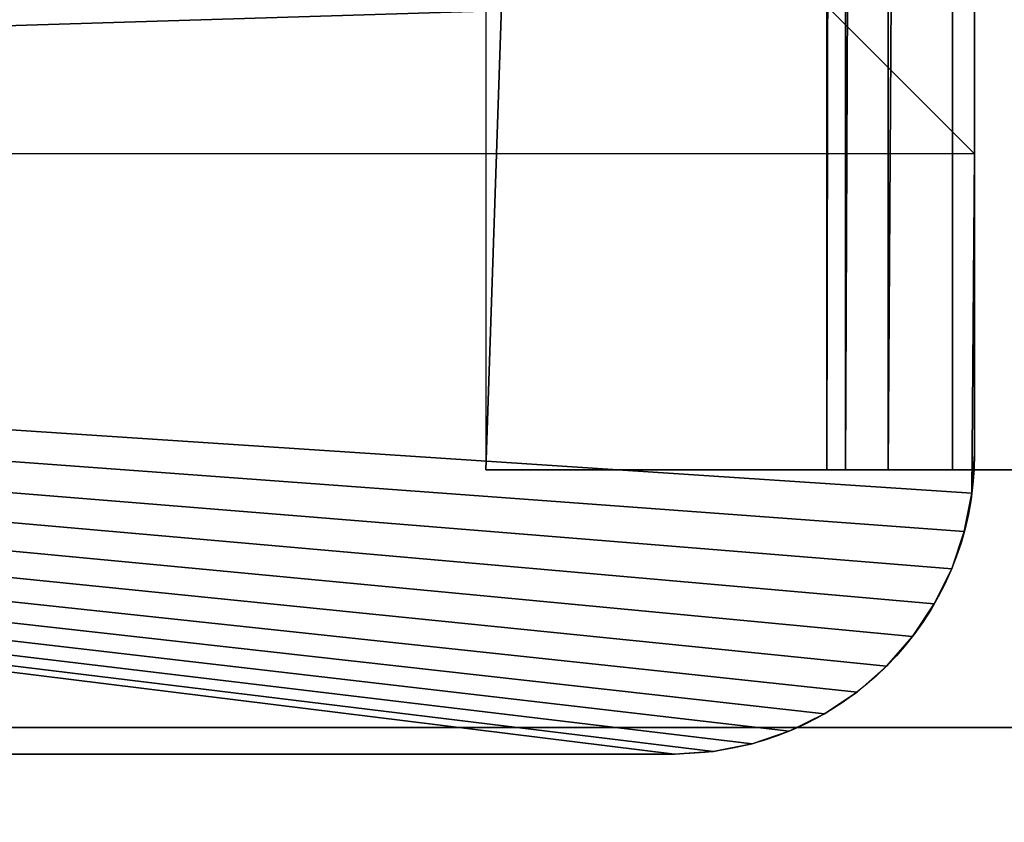
# Model space of a CAD drawing. Units: millimetres. Extents: x 0 to 1400, y 0 to 700.
# Drawn here: x 243 to 277, y 105 to 132 of the extents above; entities that cross this region are included whole.
import ezdxf

# ---------------------------------------------------------------- set-up
doc = ezdxf.new("R2010")
doc.units = ezdxf.units.MM
doc.header["$LTSCALE"] = 25.4
doc.layers.get('0').update_dxf_attribs({"true_color": 0xff5454})

# ---------------------------------------------------------------- blocks, each defined once
blk = doc.blocks.new('Group#101')
at = {"color": 7, "true_color": 0xeae9ee}
for p, q in [((10.25, 365, 65), (10.25, 365, 63)), ((10.25, 365, 65), (165.75, 365, 65)), ((10.25, 365, 65), (10.25, 365, 63)), ((10.25, 365, 63), (165.75, 365, 63)), ((10.25, 365, 63), (165.75, 365, 63)), ((8.912, 364.912, 65), (8.912, 364.912, 63)), ((8.912, 364.912, 65), (8.912, 364.912, 63)), ((7.597, 364.651, 65), (7.597, 364.651, 63)), ((7.597, 364.651, 65), (7.597, 364.651, 63)), ((6.327, 364.22, 65), (6.327, 364.22, 63)), ((6.327, 364.22, 65), (6.327, 364.22, 63)), ((5.125, 363.627, 65), (5.125, 363.627, 63)), ((5.125, 363.627, 65), (5.125, 363.627, 63)), ((4.01, 362.882, 65), (4.01, 362.882, 63)), ((4.01, 362.882, 65), (4.01, 362.882, 63)), ((3.002, 361.998, 65), (3.002, 361.998, 63)), ((3.002, 361.998, 65), (3.002, 361.998, 63)), ((2.118, 360.99, 65), (2.118, 360.99, 63)), ((2.118, 360.99, 65), (2.118, 360.99, 63)), ((1.373, 359.875, 65), (1.373, 359.875, 63)), ((1.373, 359.875, 65), (1.373, 359.875, 63)), ((0.78, 358.673, 65), (0.78, 358.673, 63)), ((0.78, 358.673, 65), (0.78, 358.673, 63)), ((0.349, 357.403, 65), (0.349, 357.403, 63)), ((0.349, 357.403, 65), (0.349, 357.403, 63)), ((0.088, 356.088, 65), (0.088, 356.088, 63)), ((0.088, 356.088, 65), (0.088, 356.088, 63)), ((0, 344.5, 63), (0, 354.75, 63)), ((0, 354.75, 65), (0, 354.75, 63)), ((0, 344.5, 65), (0, 354.75, 65)), ((0, 344.5, 63), (0, 354.75, 63)), ((0, 354.75, 65), (0, 354.75, 63)), ((0, 344.5, 63), (176, 344.5, 63)), ((0, 344.5, 65), (0, 344.5, 63)), ((0, 236.5, 65), (0, 344.5, 65)), ((0, 344.5, 65), (0, 344.5, 63)), ((0, 236.5, 63), (0, 344.5, 63)), ((0, 344.5, 63), (176, 344.5, 63)), ((0, 236.5, 63), (0, 344.5, 63))]:
    blk.add_line(p, q, dxfattribs=at)
at = {"color": 7, "true_color": 0xeae9ee, "extrusion": (0, 0, -1)}
for centre in [(-10.25, 354.75, -65), (-10.25, 354.75, -63), (-10.25, 354.75, -65), (-10.25, 354.75, -63), (-10.25, 354.75, -65), (-10.25, 354.75, -63), (-10.25, 354.75, -65), (-10.25, 354.75, -63), (-10.25, 354.75, -65), (-10.25, 354.75, -63), (-10.25, 354.75, -65), (-10.25, 354.75, -63), (-10.25, 354.75, -65), (-10.25, 354.75, -63), (-10.25, 354.75, -65), (-10.25, 354.75, -63), (-10.25, 354.75, -65), (-10.25, 354.75, -63), (-10.25, 354.75, -65), (-10.25, 354.75, -63), (-10.25, 354.75, -63), (-10.25, 354.75, -65), (-10.25, 354.75, -63), (-10.25, 354.75, -65), (-10.25, 354.75, -63)]:
    blk.add_arc(centre, 10.25, 0, 90, dxfattribs=at)
at = {"color": 7, "true_color": 0xeae9ee}
mesh = blk.add_polyface(dxfattribs=at)
corners = [(0, 344.5, 63), (0.088, 356.088, 63), (0, 354.75, 63), (176, 344.5, 63), (0.349, 357.403, 63), (0.78, 358.673, 63), (1.373, 359.875, 63), (2.118, 360.99, 63), (3.002, 361.998, 63), (4.01, 362.882, 63), (5.125, 363.627, 63), (6.327, 364.22, 63), (7.597, 364.651, 63), (8.912, 364.912, 63), (10.25, 365, 63), (165.75, 365, 63), (167.088, 364.912, 63), (168.403, 364.651, 63), (169.673, 364.22, 63), (170.875, 363.627, 63), (171.99, 362.882, 63), (172.998, 361.998, 63), (173.882, 360.99, 63), (174.627, 359.875, 63), (175.22, 358.673, 63), (175.651, 357.403, 63), (175.912, 356.088, 63), (176, 354.75, 63)]
mesh.append_faces([[corners[k] for k in face] for face in [(0, 1, 2), (26, 3, 27)]], dxfattribs={"vtx0": -1, "color": 7})
mesh.append_faces([[corners[k] for k in face] for face in [(1, 3, 4), (4, 3, 5), (5, 3, 6), (6, 3, 7), (7, 3, 8), (8, 3, 9), (9, 3, 10), (10, 3, 11), (11, 3, 12), (12, 3, 13), (13, 3, 14), (14, 3, 15), (15, 3, 16), (16, 3, 17), (17, 3, 18), (18, 3, 19), (19, 3, 20), (20, 3, 21), (21, 3, 22), (22, 3, 23), (23, 3, 24), (24, 3, 25), (25, 3, 26)]], dxfattribs={"vtx0": -1, "vtx1": -1, "color": 7})
mesh.append_faces([[corners[k] for k in face] for face in [(1, 0, 3)]], dxfattribs={"vtx0": -1, "vtx2": -1, "color": 7})
mesh = blk.add_polyface(dxfattribs=at)
corners = [(10.25, 365, 65), (8.912, 364.912, 63), (10.25, 365, 63), (8.912, 364.912, 65)]
mesh.append_faces([[corners[k] for k in face] for face in [(0, 1, 2), (1, 0, 3)]], dxfattribs={"vtx0": -1, "color": 7})
mesh = blk.add_polyface(dxfattribs=at)
corners = [(165.75, 365, 65), (10.25, 365, 63), (165.75, 365, 63), (10.25, 365, 65)]
mesh.append_faces([[corners[k] for k in face] for face in [(0, 1, 2), (1, 0, 3)]], dxfattribs={"vtx0": -1, "color": 7})
mesh = blk.add_polyface(dxfattribs=at)
corners = [(8.912, 364.912, 65), (7.597, 364.651, 63), (8.912, 364.912, 63), (7.597, 364.651, 65)]
mesh.append_faces([[corners[k] for k in face] for face in [(0, 1, 2), (1, 0, 3)]], dxfattribs={"vtx0": -1, "color": 7})
mesh = blk.add_polyface(dxfattribs=at)
corners = [(7.597, 364.651, 65), (6.327, 364.22, 63), (7.597, 364.651, 63), (6.327, 364.22, 65)]
mesh.append_faces([[corners[k] for k in face] for face in [(0, 1, 2), (1, 0, 3)]], dxfattribs={"vtx0": -1, "color": 7})
mesh = blk.add_polyface(dxfattribs=at)
corners = [(6.327, 364.22, 65), (5.125, 363.627, 63), (6.327, 364.22, 63), (5.125, 363.627, 65)]
mesh.append_faces([[corners[k] for k in face] for face in [(0, 1, 2), (1, 0, 3)]], dxfattribs={"vtx0": -1, "color": 7})
mesh = blk.add_polyface(dxfattribs=at)
corners = [(5.125, 363.627, 65), (4.01, 362.882, 63), (5.125, 363.627, 63), (4.01, 362.882, 65)]
mesh.append_faces([[corners[k] for k in face] for face in [(0, 1, 2), (1, 0, 3)]], dxfattribs={"vtx0": -1, "color": 7})
mesh = blk.add_polyface(dxfattribs=at)
corners = [(4.01, 362.882, 65), (3.002, 361.998, 63), (4.01, 362.882, 63), (3.002, 361.998, 65)]
mesh.append_faces([[corners[k] for k in face] for face in [(0, 1, 2), (1, 0, 3)]], dxfattribs={"vtx0": -1, "color": 7})
mesh = blk.add_polyface(dxfattribs=at)
corners = [(3.002, 361.998, 63), (2.118, 360.99, 65), (2.118, 360.99, 63), (3.002, 361.998, 65)]
mesh.append_faces([[corners[k] for k in face] for face in [(0, 1, 2), (1, 0, 3)]], dxfattribs={"vtx0": -1, "color": 7})
mesh = blk.add_polyface(dxfattribs=at)
corners = [(2.118, 360.99, 63), (1.373, 359.875, 65), (1.373, 359.875, 63), (2.118, 360.99, 65)]
mesh.append_faces([[corners[k] for k in face] for face in [(0, 1, 2), (1, 0, 3)]], dxfattribs={"vtx0": -1, "color": 7})
mesh = blk.add_polyface(dxfattribs=at)
corners = [(1.373, 359.875, 63), (0.78, 358.673, 65), (0.78, 358.673, 63), (1.373, 359.875, 65)]
mesh.append_faces([[corners[k] for k in face] for face in [(0, 1, 2), (1, 0, 3)]], dxfattribs={"vtx0": -1, "color": 7})
mesh = blk.add_polyface(dxfattribs=at)
corners = [(0.78, 358.673, 63), (0.349, 357.403, 65), (0.349, 357.403, 63), (0.78, 358.673, 65)]
mesh.append_faces([[corners[k] for k in face] for face in [(0, 1, 2), (1, 0, 3)]], dxfattribs={"vtx0": -1, "color": 7})
mesh = blk.add_polyface(dxfattribs=at)
corners = [(0.349, 357.403, 63), (0.088, 356.088, 65), (0.088, 356.088, 63), (0.349, 357.403, 65)]
mesh.append_faces([[corners[k] for k in face] for face in [(0, 1, 2), (1, 0, 3)]], dxfattribs={"vtx0": -1, "color": 7})
mesh = blk.add_polyface(dxfattribs=at)
corners = [(0.088, 356.088, 63), (0, 354.75, 65), (0, 354.75, 63), (0.088, 356.088, 65)]
mesh.append_faces([[corners[k] for k in face] for face in [(0, 1, 2), (1, 0, 3)]], dxfattribs={"vtx0": -1, "color": 7})
mesh = blk.add_polyface(dxfattribs=at)
corners = [(0, 354.75, 63), (0, 344.5, 65), (0, 344.5, 63), (0, 354.75, 65)]
mesh.append_faces([[corners[k] for k in face] for face in [(0, 1, 2), (1, 0, 3)]], dxfattribs={"vtx0": -1, "color": 7})
mesh = blk.add_polyface(dxfattribs=at)
corners = [(0, 344.5, 65), (0, 236.5, 63), (0, 236.5, 65), (0, 344.5, 63)]
mesh.append_faces([[corners[k] for k in face] for face in [(0, 1, 2), (1, 0, 3)]], dxfattribs={"vtx0": -1, "color": 7})
mesh = blk.add_polyface(dxfattribs=at)
corners = [(0, 344.5, 63), (5.225, 339.275, 63), (0, 236.5, 63), (176, 344.5, 63), (170.775, 339.275, 63), (170.775, 241.725, 63), (5.225, 241.725, 63), (176, 236.5, 63)]
mesh.append_faces([[corners[k] for k in face] for face in [(0, 1, 2), (1, 3, 4), (4, 3, 5), (2, 6, 7), (6, 2, 1), (7, 5, 3)]], dxfattribs={"vtx0": -1, "vtx1": -1, "color": 7})
mesh.append_faces([[corners[k] for k in face] for face in [(1, 0, 3), (7, 6, 5)]], dxfattribs={"vtx0": -1, "vtx2": -1, "color": 7})
blk = doc.blocks.new('Group#105')
at = {"color": 7, "true_color": 0xeae9ee}
for p, q in [((170.957, 354.709, 234.018), (170.957, 9.709, 234.018)), ((170.957, 354.709, 234.018), (170.957, 9.709, 234.018)), ((171.591, 354.709, 237.41), (171.591, 9.709, 237.41)), ((171.591, 354.709, 237.41), (171.591, 9.709, 237.41)), ((173.052, 354.709, 240.536), (173.052, 9.709, 240.536)), ((173.052, 354.709, 240.536), (173.052, 9.709, 240.536)), ((175.247, 354.709, 243.199), (175.247, 9.709, 243.199)), ((175.247, 354.709, 243.199), (175.247, 9.709, 243.199)), ((159.301, 300.909, 35.678), (159.301, 9.709, 35.678)), ((159.301, 300.909, 35.678), (159.301, 9.709, 35.678)), ((170.957, 9.709, 234.018), (159.301, 9.709, 35.678)), ((209.305, 9.709, 35.678), (159.301, 9.709, 35.678)), ((209.305, 9.709, 35.678), (159.301, 9.709, 35.678)), ((170.957, 9.709, 234.018), (159.301, 9.709, 35.678)), ((0, 0.909), (800.5, 0.909)), ((0, 0.909), (800.5, 0.909))]:
    blk.add_line(p, q, dxfattribs=at)
at = {"color": 0}
blk.add_line((800, 0.909, 250), (0, 0.909, 250), dxfattribs=at)
at = {"color": 7, "true_color": 0xeae9ee, "extrusion": (-3.57627e-17, 1, -6.08576e-16)}
blk.add_arc((-184.647, 233.213, 9.709), 13.714, 3.3631, 176.835, dxfattribs=at)
blk.add_arc((-184.647, 233.213, 9.709), 13.714, 3.3631, 176.835, dxfattribs=at)
blk.add_arc((-184.647, 233.213, 9.709), 13.714, 3.3631, 176.835, dxfattribs=at)
blk.add_arc((-184.647, 233.213, 9.709), 13.714, 3.3631, 176.835, dxfattribs=at)
blk.add_arc((-184.647, 233.213, 9.709), 13.714, 3.3631, 176.835, dxfattribs=at)
blk.add_arc((-184.647, 233.213, 9.709), 13.714, 3.3631, 176.835, dxfattribs=at)
blk.add_arc((-184.647, 233.213, 9.709), 13.714, 3.3631, 176.835, dxfattribs=at)
blk.add_arc((-184.647, 233.213, 9.709), 13.714, 3.3631, 176.835, dxfattribs=at)
blk.add_arc((-184.647, 233.213, 9.709), 13.714, 3.3631, 176.835, dxfattribs=at)
blk.add_arc((-184.647, 233.213, 9.709), 13.714, 3.3631, 176.835, dxfattribs=at)
blk.add_arc((-184.647, 233.213, 9.709), 13.714, 3.3631, 176.835, dxfattribs=at)
blk.add_arc((-184.647, 233.213, 9.709), 13.714, 3.3631, 176.835, dxfattribs=at)
blk.add_arc((-184.647, 233.213, 9.709), 13.714, 3.3631, 176.835, dxfattribs=at)
at = {"color": 0, "rotation": 180}
blk.add_blockref('Group#101', (176, 365, 189), dxfattribs=at)
at = {"color": 7, "true_color": 0xeae9ee}
mesh = blk.add_polyface(dxfattribs=at)
corners = [(0, 365.909), (800.5, 0.909), (0, 0.909), (800.5, 365.909)]
mesh.append_faces([[corners[k] for k in face] for face in [(0, 1, 2), (1, 0, 3)]], dxfattribs={"vtx0": -1, "color": 7})
mesh = blk.add_polyface(dxfattribs=at)
corners = [(170.957, 354.709, 234.018), (159.301, 9.709, 35.678), (170.957, 9.709, 234.018), (159.301, 300.909, 35.678), (159.301, 354.709, 35.678)]
mesh.append_faces([[corners[k] for k in face] for face in [(0, 1, 2), (3, 0, 4)]], dxfattribs={"vtx0": -1, "color": 7})
mesh.append_faces([[corners[k] for k in face] for face in [(1, 0, 3)]], dxfattribs={"vtx0": -1, "vtx1": -1, "color": 7})
mesh = blk.add_polyface(dxfattribs=at)
corners = [(171.591, 354.709, 237.41), (170.957, 9.709, 234.018), (171.591, 9.709, 237.41), (170.957, 354.709, 234.018)]
mesh.append_faces([[corners[k] for k in face] for face in [(0, 1, 2), (1, 0, 3)]], dxfattribs={"vtx0": -1, "color": 7})
mesh = blk.add_polyface(dxfattribs=at)
corners = [(173.052, 354.709, 240.536), (171.591, 9.709, 237.41), (173.052, 9.709, 240.536), (171.591, 354.709, 237.41)]
mesh.append_faces([[corners[k] for k in face] for face in [(0, 1, 2), (1, 0, 3)]], dxfattribs={"vtx0": -1, "color": 7})
mesh = blk.add_polyface(dxfattribs=at)
corners = [(175.247, 354.709, 243.199), (173.052, 9.709, 240.536), (175.247, 9.709, 243.199), (173.052, 354.709, 240.536)]
mesh.append_faces([[corners[k] for k in face] for face in [(0, 1, 2), (1, 0, 3)]], dxfattribs={"vtx0": -1, "color": 7})
mesh = blk.add_polyface(dxfattribs=at)
corners = [(178.037, 9.709, 245.229), (175.247, 354.709, 243.199), (175.247, 9.709, 243.199), (178.037, 354.709, 245.229)]
mesh.append_faces([[corners[k] for k in face] for face in [(0, 1, 2), (1, 0, 3)]], dxfattribs={"vtx0": -1, "color": 7})
mesh = blk.add_polyface(dxfattribs=at)
corners = [(209.305, 9.709, 35.678), (159.301, 300.909, 35.678), (159.301, 9.709, 35.678), (209.305, 300.909, 35.678)]
mesh.append_faces([[corners[k] for k in face] for face in [(0, 1, 2), (1, 0, 3)]], dxfattribs={"vtx0": -1, "color": 7})
mesh = blk.add_polyface(dxfattribs=at)
corners = [(198.34, 9.709, 233.97), (159.301, 9.709, 35.678), (209.305, 9.709, 35.678), (170.957, 9.709, 234.018), (197.717, 9.709, 237.365), (171.591, 9.709, 237.41), (196.267, 9.709, 240.496), (173.052, 9.709, 240.536), (194.081, 9.709, 243.166), (175.247, 9.709, 243.199), (191.298, 9.709, 245.206), (178.037, 9.709, 245.229), (188.093, 9.709, 246.487), (181.246, 9.709, 246.499), (184.671, 9.709, 246.927)]
mesh.append_faces([[corners[k] for k in face] for face in [(0, 1, 2), (13, 12, 14)]], dxfattribs={"vtx0": -1, "color": 7})
mesh.append_faces([[corners[k] for k in face] for face in [(1, 0, 3), (3, 4, 5), (5, 6, 7), (7, 8, 9), (9, 10, 11), (11, 12, 13)]], dxfattribs={"vtx0": -1, "vtx1": -1, "color": 7})
mesh.append_faces([[corners[k] for k in face] for face in [(3, 0, 4), (5, 4, 6), (7, 6, 8), (9, 8, 10), (11, 10, 12)]], dxfattribs={"vtx0": -1, "vtx2": -1, "color": 7})
mesh = blk.add_polyface(dxfattribs=at)
corners = [(800.5, 0.909, 20.021), (0, 0.909), (800.5, 0.909), (800, 0.909, 20.021), (0, 0.909, 67.263), (800, 0.909, 250), (0, 0.909, 250)]
mesh.append_faces([[corners[k] for k in face] for face in [(0, 1, 2), (4, 5, 6)]], dxfattribs={"vtx0": -1, "color": 7})
mesh.append_faces([[corners[k] for k in face] for face in [(1, 0, 3), (3, 4, 1), (4, 3, 5)]], dxfattribs={"vtx0": -1, "vtx2": -1, "color": 7})
blk = doc.blocks.new('SCL_01140')
at = {"color": 7, "true_color": 0xeae9ee}
blk.add_line((899.651, 108.312, 890), (99.651, 108.312, 890), dxfattribs=at)
at = {"color": 0}
blk.add_blockref('Group#105', (99.651, 107.403, 640), dxfattribs=at)
at = {"color": 7, "true_color": 0xeae9ee}
mesh = blk.add_polyface(dxfattribs=at)
corners = [(1350, 15, 890), (99.651, 108.312, 890), (50, 15, 890), (1145.402, 54.675, 890), (899.651, 108.312, 890), (900.151, 108.312, 890), (950, 100, 890), (900.151, 281.903, 890), (900.151, 472.812, 890), (900.3, 579.1, 890), (950, 650, 890), (1141.593, 56.387, 890), (1138.356, 59.027, 890), (1135.912, 62.414, 890), (1134.429, 66.319, 890), (1134.007, 70.474, 890), (1149.526, 54.007, 890), (1153.681, 54.429, 890), (1157.586, 55.912, 890), (1160.973, 58.356, 890), (1163.613, 61.593, 890), (1165.325, 65.402, 890), (1165.993, 69.526, 890), (1350, 100, 890), (1350, 650, 890), (1350, 529.1, 890), (1150.474, 85.993, 890), (1146.319, 85.571, 890), (1142.414, 84.088, 890), (1139.027, 81.644, 890), (1136.387, 78.407, 890), (1134.675, 74.598, 890), (1150, 85.945, 890), (1154.598, 85.325, 890), (1158.407, 83.613, 890), (1161.644, 80.973, 890), (1164.088, 77.586, 890), (1165.571, 73.681, 890), (1400, 15, 890), (1400, 700, 890), (1400, 65, 890), (900.3, 700, 890), (0, 15, 890), (50, 579.1, 890), (0, 579.1, 890), (99.651, 472.812, 890), (899.651, 472.812, 890), (900.151, 288.272, 890)]
mesh.append_faces([[corners[k] for k in face] for face in [(23, 24, 25), (26, 27, 32), (39, 38, 40), (42, 43, 44)]], dxfattribs={"vtx0": -1, "color": 7})
mesh.append_faces([[corners[k] for k in face] for face in [(0, 1, 2), (1, 3, 4), (4, 3, 5), (5, 6, 7), (3, 0, 16), (16, 0, 17), (17, 0, 18), (18, 0, 19), (19, 0, 20), (20, 0, 21), (21, 0, 22), (6, 26, 23), (27, 6, 28), (28, 6, 29), (29, 6, 30), (30, 6, 31), (31, 6, 15), (41, 10, 39), (43, 45, 9), (45, 2, 1)]], dxfattribs={"vtx0": -1, "vtx1": -1, "color": 7})
mesh.append_faces([[corners[k] for k in face] for face in [(1, 0, 3), (5, 3, 6), (7, 6, 8), (8, 6, 9), (26, 6, 27), (23, 22, 0), (23, 38, 39), (39, 24, 23), (43, 2, 45)]], dxfattribs={"vtx0": -1, "vtx1": -1, "vtx2": -1, "color": 7})
mesh.append_faces([[corners[k] for k in face] for face in [(9, 6, 10), (6, 3, 11), (6, 11, 12), (6, 12, 13), (6, 13, 14), (6, 14, 15), (23, 26, 33), (23, 33, 34), (23, 34, 35), (23, 35, 36), (23, 36, 37), (23, 37, 22), (23, 0, 38), (10, 41, 9), (39, 10, 24), (43, 42, 2), (9, 45, 46), (9, 46, 8)]], dxfattribs={"vtx0": -1, "vtx2": -1, "color": 7})
mesh.append_faces([[corners[k] for k in face] for face in [(8, 47, 7)]], dxfattribs={"vtx2": -1, "color": 7})

msp = doc.modelspace()

# ---------------------------------------------------------------- block references
at = {"color": 0}
msp.add_blockref('SCL_01140', (0, 0), dxfattribs=at)

doc.saveas('drawing.dxf')
